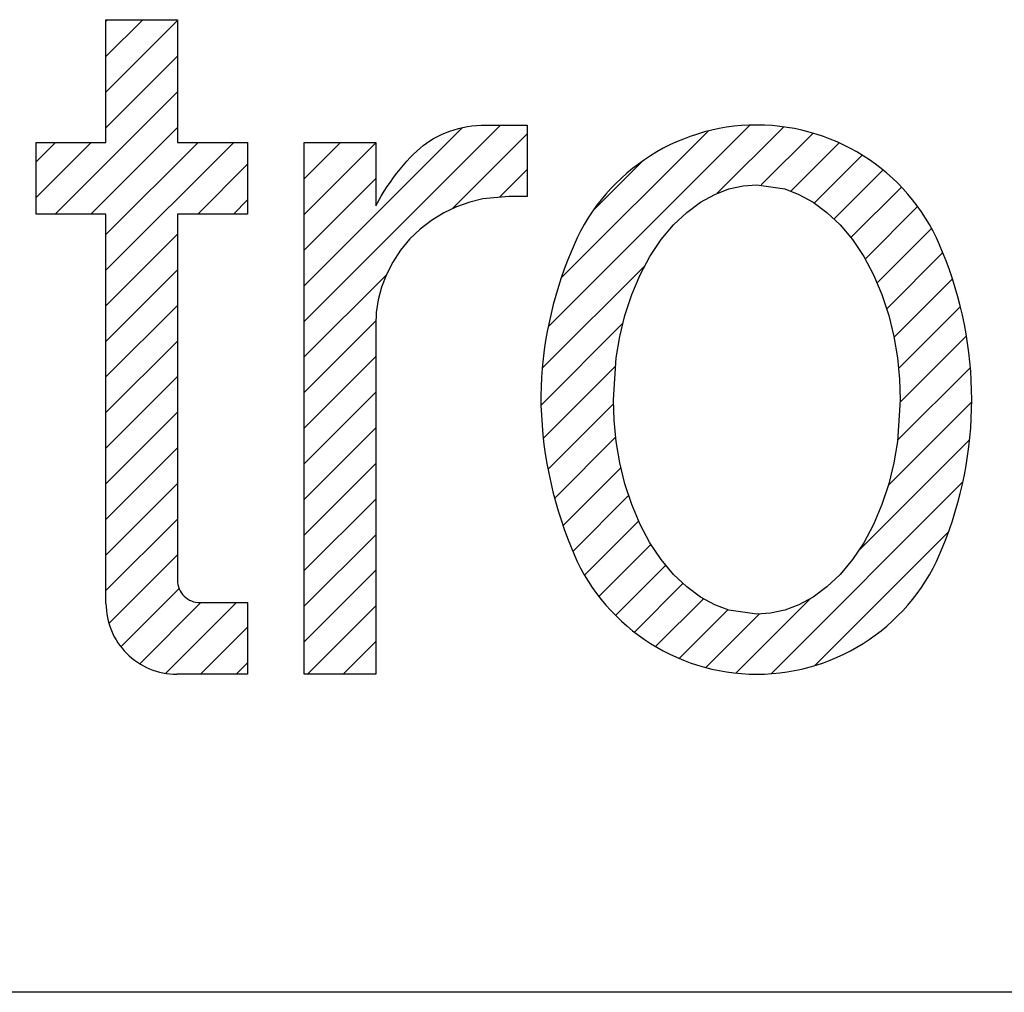
# Model space of a CAD drawing. Extents: x 0.1 to 32, y 0 to 21.
# Drawn here: x 28.3 to 28.7, y 0.6 to 1 of the extents above; entities that cross this region are included whole.
import ezdxf

# ---------------------------------------------------------------- set-up
doc = ezdxf.new("R2010")
doc.units = 0
doc.header["$LTSCALE"] = 12
doc.header["$MEASUREMENT"] = 0
for name, pattern in [('L0', [0]), ('L5', [0]), ('SL0', [0])]:
    doc.linetypes.add(name, pattern=pattern)
for name, color, linetype in [('1', 250, 'CONTINUOUS'), ('22', 250, 'CONTINUOUS'), ('5', 250, 'CONTINUOUS')]:
    doc.layers.add(name, color=color, linetype=linetype)

msp = doc.modelspace()

# ---------------------------------------------------------------- linework, layer by layer
at = {"layer": '1', "color": 0, "linetype": 'L0'}
for p, q in [((28.294263, 0.937493), (28.294263, 0.9862619999999999)), ((28.294263, 0.9862619999999999), (28.322668, 0.9862619999999999)), ((28.322668, 0.9862619999999999), (28.322668, 0.937493)), ((28.429025, 0.9413799999999998), (28.430699, 0.942017)), ((28.430699, 0.942017), (28.432413, 0.9425819999999999)), ((28.432413, 0.9425819999999999), (28.43416, 0.943074)), ((28.43416, 0.943074), (28.435933, 0.943491)), ((28.435933, 0.943491), (28.437725, 0.9438309999999999)), ((28.437725, 0.9438309999999999), (28.439526, 0.9440939999999999)), ((28.439526, 0.9440939999999999), (28.441331, 0.9442809999999999)), ((28.441331, 0.9442809999999999), (28.44313, 0.944392)), ((28.44313, 0.944392), (28.444918, 0.944429)), ((28.444918, 0.944429), (28.46146500000001, 0.944429)), ((28.46146500000001, 0.944429), (28.46146500000001, 0.9160249999999999)), ((28.420194, 0.9362739999999998), (28.422871, 0.938193)), ((28.422871, 0.938193), (28.424317, 0.9390779999999999)), ((28.424317, 0.9390779999999999), (28.425828, 0.939907)), ((28.425828, 0.939907), (28.4274, 0.940676)), ((28.4274, 0.940676), (28.429025, 0.9413799999999998)), ((28.266502, 0.909087), (28.266502, 0.937493)), ((28.266502, 0.937493), (28.294263, 0.937493)), ((28.322668, 0.937493), (28.350429, 0.937493)), ((28.350429, 0.937493), (28.350429, 0.9090849999999999)), ((28.372914, 0.7263380000000002), (28.372914, 0.937493)), ((28.372914, 0.937493), (28.40132, 0.937493)), ((28.40132, 0.937493), (28.40132, 0.9166389999999999)), ((28.417622, 0.93407), (28.418918, 0.9352209999999999)), ((28.418918, 0.9352209999999999), (28.420194, 0.9362739999999998)), ((28.420194, 0.9362739999999998), (28.420194, 0.9362739999999998)), ((28.41366, 0.930056), (28.414987, 0.9314829999999998)), ((28.414987, 0.9314829999999998), (28.41631, 0.9328229999999998)), ((28.41631, 0.9328229999999998), (28.417622, 0.93407)), ((28.409705, 0.9252970000000001), (28.411013, 0.9269569999999999)), ((28.411013, 0.9269569999999999), (28.412333, 0.928545)), ((28.412333, 0.928545), (28.41366, 0.930056)), ((28.407146, 0.921794), (28.408414, 0.9235739999999999)), ((28.408414, 0.9235739999999999), (28.409705, 0.9252970000000001)), ((28.404699, 0.9180979999999999), (28.405906, 0.919966)), ((28.405906, 0.919966), (28.407146, 0.921794)), ((28.535902, 0.916886), (28.541565, 0.919024)), ((28.541565, 0.919024), (28.547168, 0.9202569999999999)), ((28.547168, 0.9202569999999999), (28.552629, 0.9206509999999999)), ((28.552629, 0.9206509999999999), (28.552629, 0.9206509999999999)), ((28.552629, 0.9206509999999999), (28.563693, 0.919024)), ((28.563693, 0.919024), (28.569355, 0.916885)), ((28.40132, 0.9166389999999999), (28.40132, 0.912337)), ((28.40132, 0.912337), (28.40353, 0.9161979999999998)), ((28.40353, 0.9161979999999998), (28.404699, 0.9180979999999999)), ((28.443917, 0.915055), (28.438658, 0.913779)), ((28.454195, 0.9160249999999999), (28.443917, 0.915055)), ((28.46146500000001, 0.9160249999999999), (28.454195, 0.9160249999999999)), ((28.454195, 0.9160249999999999), (28.454195, 0.9160249999999999)), ((28.530275, 0.9138), (28.535902, 0.916886)), ((28.569355, 0.916885), (28.574982, 0.913799)), ((28.40132, 0.912337), (28.40132, 0.912337)), ((28.433431, 0.911939), (28.428334, 0.909525)), ((28.438658, 0.913779), (28.433431, 0.911939)), ((28.524788, 0.909754), (28.530275, 0.9138)), ((28.574982, 0.913799), (28.580469, 0.909753)), ((28.294262, 0.909087), (28.266502, 0.909087)), ((28.294262, 0.754421), (28.294262, 0.909087)), ((28.350429, 0.9090849999999999), (28.322668, 0.9090849999999999)), ((28.322668, 0.9090849999999999), (28.322668, 0.763674)), ((28.428334, 0.909525), (28.423466, 0.9065519999999999)), ((28.519546, 0.904769), (28.524788, 0.909754)), ((28.580469, 0.909753), (28.585711, 0.9047679999999999)), ((28.418924, 0.903053), (28.414798, 0.8990819999999999)), ((28.423466, 0.9065519999999999), (28.418924, 0.903053)), ((28.514656, 0.898902), (28.519546, 0.904769)), ((28.585711, 0.9047679999999999), (28.590601, 0.898901)), ((28.414798, 0.8990819999999999), (28.411161, 0.894712)), ((28.510213, 0.8922439999999999), (28.514656, 0.898902)), ((28.590601, 0.898901), (28.595044, 0.892243)), ((28.411161, 0.894712), (28.408072, 0.890028)), ((28.506298, 0.8849160000000001), (28.510213, 0.8922439999999999)), ((28.595044, 0.892243), (28.59895900000001, 0.8849149999999998)), ((28.408072, 0.890028), (28.405564, 0.8851229999999999)), ((28.405564, 0.8851229999999999), (28.403651, 0.880094)), ((28.502972, 0.8770629999999998), (28.506298, 0.8849160000000001)), ((28.59895900000001, 0.8849149999999998), (28.602286, 0.87706)), ((28.403651, 0.880094), (28.402326, 0.8750339999999996)), ((28.500272, 0.86884), (28.502972, 0.8770629999999998)), ((28.602286, 0.87706), (28.604986, 0.868837)), ((28.402326, 0.8750339999999996), (28.401561, 0.870026)), ((28.401561, 0.870026), (28.401318, 0.865144)), ((28.498213, 0.860408), (28.500272, 0.86884)), ((28.604986, 0.868837), (28.607046, 0.8604049999999999)), ((28.401318, 0.865144), (28.401318, 0.7263380000000002)), ((28.496786, 0.8519239999999999), (28.498213, 0.860408)), ((28.607046, 0.8604049999999999), (28.608473, 0.8519200000000001)), ((28.495701, 0.835344), (28.496786, 0.8519239999999999)), ((28.608473, 0.8519200000000001), (28.609296, 0.843524)), ((28.609296, 0.843524), (28.609559, 0.83534)), ((28.49596, 0.8271679999999999), (28.495698, 0.835344)), ((28.609559, 0.83534), (28.608473, 0.818776)), ((28.609559, 0.83534), (28.609559, 0.83534)), ((28.496783, 0.8187800000000001), (28.49596, 0.8271679999999999)), ((28.498211, 0.810303), (28.496783, 0.8187800000000001)), ((28.608473, 0.818776), (28.607046, 0.8102999999999999)), ((28.50027, 0.8018789999999999), (28.498211, 0.810303)), ((28.607046, 0.8102999999999999), (28.604986, 0.801877)), ((28.50297, 0.7936640000000001), (28.50027, 0.8018789999999999)), ((28.604986, 0.801877), (28.602286, 0.793662)), ((28.506297, 0.785817), (28.50297, 0.7936640000000001)), ((28.602286, 0.793662), (28.59895900000001, 0.785815)), ((28.510212, 0.778496), (28.506297, 0.785817)), ((28.59895900000001, 0.785815), (28.595044, 0.778495)), ((28.514655, 0.771845), (28.510212, 0.778496)), ((28.595044, 0.778495), (28.590601, 0.771844)), ((28.519546, 0.765983), (28.514655, 0.771845)), ((28.590601, 0.771844), (28.585711, 0.765983)), ((28.524787, 0.761003), (28.519546, 0.765983)), ((28.585711, 0.765983), (28.580469, 0.761003)), ((28.530275, 0.756961), (28.524787, 0.761003)), ((28.580469, 0.761003), (28.574982, 0.756961)), ((28.331597, 0.754743), (28.350429, 0.754744)), ((28.350429, 0.754744), (28.350429, 0.7263380000000002)), ((28.535902, 0.753878), (28.530275, 0.756961)), ((28.574982, 0.756961), (28.569355, 0.753878)), ((28.541564, 0.7517420000000002), (28.535902, 0.753878)), ((28.552629, 0.7501170000000001), (28.541564, 0.7517420000000002)), ((28.558091, 0.7505100000000002), (28.552629, 0.7501170000000001)), ((28.563693, 0.7517420000000002), (28.558091, 0.7505100000000002)), ((28.569355, 0.753878), (28.563693, 0.7517420000000002)), ((28.552629, 0.7501170000000001), (28.552629, 0.7501170000000001)), ((28.350429, 0.7263380000000002), (28.322343, 0.7263380000000002)), ((28.401318, 0.7263380000000002), (28.372914, 0.7263380000000002))]:
    msp.add_line(p, q, dxfattribs=at)
for centre, radius, start, end in [((28.55262864006963, 0.865280464193937), 0.0791505358068812, 89.99973945228275, 158.6696906845686), ((28.55259194418247, 0.8652586095471905), 0.0791723991246043, 21.28440311008516, 89.97318330564153), ((28.61982904914952, 0.8345587686748729), 0.1529794187839764, 157.1063930262592, 179.1365830390917), ((28.48394108457548, 0.835380602308539), 0.1540139154431811, 0.0008919817465595, 22.37073289141933), ((28.62785226065097, 0.8378020972743097), 0.160987993879535, 180.3338715979883, 202.2966193199635), ((28.48353866177429, 0.8354042218681501), 0.1544163396839983, 337.6558822294415, 359.9921256812284), ((28.5526390653521, 0.8054864777970006), 0.0791494784370027, 201.309582151781, 269.9927137587284), ((28.55262346072559, 0.8054988493394198), 0.0791618495332224, 270.0040092171631, 338.6664285964978), ((28.33159799332787, 0.7636729933293651), 0.0089299933846087, 179.9935410950056, 269.993626703596), ((28.32234397901989, 0.7544199790213819), 0.0280819790384476, 179.9979168930465, 269.9980025016206)]:
    msp.add_arc(centre, radius, start, end, dxfattribs=at)
at = {"layer": '22', "color": 0, "linetype": 'L5'}
msp.add_line((32.021, 0.6), (0.5710000000000001, 0.6), dxfattribs=at)
at = {"layer": '5', "color": 0, "linetype": 'SL0'}
for p, q in [((28.294263, 0.971657), (28.308868, 0.9862619999999999)), ((28.294263, 0.9857989999999999), (28.294726, 0.9862619999999999)), ((28.294263, 0.937493), (28.294263, 0.9862619999999999)), ((28.294263, 0.9862619999999999), (28.322668, 0.9862619999999999)), ((28.294263, 0.957515), (28.322668, 0.9859199999999999)), ((28.322668, 0.9862619999999999), (28.322668, 0.937493)), ((28.294263, 0.9433729999999997), (28.322668, 0.9717780000000001)), ((28.274119, 0.909087), (28.322668, 0.9576360000000002)), ((28.288261, 0.909087), (28.322668, 0.943494)), ((28.372914, 0.8664609999999999), (28.450883, 0.944429)), ((28.372914, 0.8806029999999999), (28.435767, 0.9434549999999999)), ((28.429025, 0.9413799999999998), (28.430699, 0.942017)), ((28.430699, 0.942017), (28.432413, 0.9425819999999999)), ((28.432413, 0.9425819999999999), (28.43416, 0.943074)), ((28.43416, 0.943074), (28.435933, 0.943491)), ((28.435933, 0.943491), (28.437725, 0.9438309999999999)), ((28.437725, 0.9438309999999999), (28.439526, 0.9440939999999999)), ((28.439526, 0.9440939999999999), (28.441331, 0.9442809999999999)), ((28.441331, 0.9442809999999999), (28.44313, 0.944392)), ((28.44313, 0.944392), (28.444918, 0.944429)), ((28.444918, 0.944429), (28.46146500000001, 0.944429)), ((28.46146500000001, 0.944429), (28.46146500000001, 0.9160249999999999)), ((28.470052, 0.8646029999999999), (28.54983, 0.944381)), ((28.475145, 0.8838389999999998), (28.533355, 0.9420479999999999)), ((28.536937, 0.9173459999999998), (28.563298, 0.943707)), ((28.420194, 0.9362739999999998), (28.422871, 0.938193)), ((28.422871, 0.938193), (28.424317, 0.9390779999999999)), ((28.424317, 0.9390779999999999), (28.425828, 0.939907)), ((28.425828, 0.939907), (28.4274, 0.940676)), ((28.4274, 0.940676), (28.429025, 0.9413799999999998)), ((28.431859, 0.911263), (28.46146500000001, 0.940869)), ((28.554345, 0.920612), (28.574947, 0.941214)), ((28.266502, 0.9156119999999999), (28.28838300000001, 0.937493)), ((28.266502, 0.9297539999999999), (28.274241, 0.937493)), ((28.266502, 0.909087), (28.266502, 0.937493)), ((28.266502, 0.937493), (28.294263, 0.937493)), ((28.294262, 0.886803), (28.344952, 0.937493)), ((28.294262, 0.9009449999999999), (28.33081, 0.937493)), ((28.322668, 0.937493), (28.350429, 0.937493)), ((28.350429, 0.937493), (28.350429, 0.9090849999999999)), ((28.372914, 0.923029), (28.387378, 0.937493)), ((28.372914, 0.9371709999999996), (28.373236, 0.937493)), ((28.372914, 0.7263380000000002), (28.372914, 0.937493)), ((28.372914, 0.937493), (28.40132, 0.937493)), ((28.372914, 0.908887), (28.40132, 0.937292)), ((28.40132, 0.937493), (28.40132, 0.9166389999999999)), ((28.417622, 0.93407), (28.418918, 0.9352209999999999)), ((28.418918, 0.9352209999999999), (28.420194, 0.9362739999999998)), ((28.420194, 0.9362739999999998), (28.420194, 0.9362739999999998)), ((28.566102, 0.918227), (28.585257, 0.9373819999999998)), ((28.41366, 0.930056), (28.414987, 0.9314829999999998)), ((28.414987, 0.9314829999999998), (28.41631, 0.9328229999999998)), ((28.41631, 0.9328229999999998), (28.417622, 0.93407)), ((28.575488, 0.9134709999999998), (28.594468, 0.93245)), ((28.330686, 0.9090849999999999), (28.350429, 0.928828)), ((28.409705, 0.9252970000000001), (28.411013, 0.9269569999999999)), ((28.411013, 0.9269569999999999), (28.412333, 0.928545)), ((28.412333, 0.928545), (28.41366, 0.930056)), ((28.450648, 0.91591), (28.46146500000001, 0.9267269999999999)), ((28.487673, 0.910509), (28.5074, 0.930235)), ((28.583335, 0.9071759999999999), (28.602707, 0.926548)), ((28.372914, 0.8947450000000001), (28.40132, 0.92315)), ((28.407146, 0.921794), (28.408414, 0.9235739999999999)), ((28.408414, 0.9235739999999999), (28.409705, 0.9252970000000001)), ((28.404699, 0.9180979999999999), (28.405906, 0.919966)), ((28.405906, 0.919966), (28.407146, 0.921794)), ((28.535902, 0.916886), (28.541565, 0.919024)), ((28.541565, 0.919024), (28.547168, 0.9202569999999999)), ((28.547168, 0.9202569999999999), (28.552629, 0.9206509999999999)), ((28.552629, 0.9206509999999999), (28.552629, 0.9206509999999999)), ((28.552629, 0.9206509999999999), (28.563693, 0.919024)), ((28.563693, 0.919024), (28.569355, 0.916885)), ((28.589998, 0.8996969999999999), (28.610037, 0.919735)), ((28.344828, 0.9090849999999999), (28.350429, 0.914685)), ((28.40132, 0.9166389999999999), (28.40132, 0.912337)), ((28.40132, 0.912337), (28.40353, 0.9161979999999998)), ((28.40353, 0.9161979999999998), (28.404699, 0.9180979999999999)), ((28.443917, 0.915055), (28.438658, 0.913779)), ((28.454195, 0.9160249999999999), (28.443917, 0.915055)), ((28.46146500000001, 0.9160249999999999), (28.454195, 0.9160249999999999)), ((28.454195, 0.9160249999999999), (28.454195, 0.9160249999999999)), ((28.530275, 0.9138), (28.535902, 0.916886)), ((28.569355, 0.916885), (28.574982, 0.913799)), ((28.40132, 0.912337), (28.40132, 0.912337)), ((28.433431, 0.911939), (28.428334, 0.909525)), ((28.438658, 0.913779), (28.433431, 0.911939)), ((28.524788, 0.909754), (28.530275, 0.9138)), ((28.574982, 0.913799), (28.580469, 0.909753)), ((28.595652, 0.8912079999999999), (28.616469, 0.912026)), ((28.294262, 0.909087), (28.266502, 0.909087)), ((28.294262, 0.754421), (28.294262, 0.909087)), ((28.350429, 0.9090849999999999), (28.322668, 0.9090849999999999)), ((28.322668, 0.9090849999999999), (28.322668, 0.763674)), ((28.428334, 0.909525), (28.423466, 0.9065519999999999)), ((28.519546, 0.904769), (28.524788, 0.909754)), ((28.580469, 0.909753), (28.585711, 0.9047679999999999)), ((28.418924, 0.903053), (28.414798, 0.8990819999999999)), ((28.423466, 0.9065519999999999), (28.418924, 0.903053)), ((28.514656, 0.898902), (28.519546, 0.904769)), ((28.585711, 0.9047679999999999), (28.590601, 0.898901)), ((28.600378, 0.881792), (28.621974, 0.9033879999999999)), ((28.294262, 0.872661), (28.322668, 0.901067)), ((28.414798, 0.8990819999999999), (28.411161, 0.894712)), ((28.510213, 0.8922439999999999), (28.514656, 0.898902)), ((28.590601, 0.898901), (28.595044, 0.892243)), ((28.411161, 0.894712), (28.408072, 0.890028)), ((28.506298, 0.8849160000000001), (28.510213, 0.8922439999999999)), ((28.595044, 0.892243), (28.59895900000001, 0.8849149999999998)), ((28.6042, 0.8714719999999999), (28.626469, 0.8937409999999999)), ((28.408072, 0.890028), (28.405564, 0.8851229999999999)), ((28.467574, 0.8479829999999999), (28.50811500000001, 0.8885239999999999)), ((28.294262, 0.858519), (28.322668, 0.8869249999999999)), ((28.372914, 0.8523179999999999), (28.405442, 0.8848459999999999)), ((28.405564, 0.8851229999999999), (28.403651, 0.880094)), ((28.502972, 0.8770629999999998), (28.506298, 0.8849160000000001)), ((28.59895900000001, 0.8849149999999998), (28.602286, 0.87706)), ((28.607084, 0.8602139999999998), (28.630275, 0.8834049999999999)), ((28.403651, 0.880094), (28.402326, 0.8750339999999996)), ((28.500272, 0.86884), (28.502972, 0.8770629999999998)), ((28.602286, 0.87706), (28.604986, 0.868837)), ((28.294262, 0.844377), (28.322668, 0.8727829999999999)), ((28.402326, 0.8750339999999996), (28.401561, 0.870026)), ((28.608936, 0.847924), (28.633434, 0.8724209999999999)), ((28.401561, 0.870026), (28.401318, 0.865144)), ((28.498213, 0.860408), (28.500272, 0.86884)), ((28.604986, 0.868837), (28.607046, 0.8604049999999999)), ((28.372914, 0.8381759999999999), (28.401339, 0.866601)), ((28.401318, 0.865144), (28.401318, 0.7263380000000002)), ((28.46695, 0.8332169999999997), (28.499423, 0.86569)), ((28.496786, 0.8519239999999999), (28.498213, 0.860408)), ((28.607046, 0.8604049999999999), (28.608473, 0.8519200000000001)), ((28.609556, 0.834401), (28.635858, 0.8607040000000001)), ((28.294262, 0.830235), (28.322668, 0.858641)), ((28.372914, 0.8240339999999999), (28.401318, 0.8524370000000001)), ((28.467918, 0.820043), (28.496382, 0.848507)), ((28.495701, 0.835344), (28.496786, 0.8519239999999999)), ((28.608473, 0.8519200000000001), (28.609296, 0.843524)), ((28.294262, 0.816092), (28.322668, 0.844499)), ((28.608533, 0.819236), (28.637426, 0.8481290000000001)), ((28.609296, 0.843524), (28.609559, 0.83534)), ((28.372914, 0.809892), (28.401318, 0.8382950000000001)), ((28.469782, 0.807765), (28.495709, 0.8336909999999997)), ((28.49596, 0.8271679999999999), (28.495698, 0.835344)), ((28.604853, 0.8014140000000001), (28.637952, 0.834514)), ((28.609559, 0.83534), (28.608473, 0.818776)), ((28.609559, 0.83534), (28.609559, 0.83534)), ((28.294262, 0.80195), (28.322668, 0.8303559999999999)), ((28.496783, 0.8187800000000001), (28.49596, 0.8271679999999999)), ((28.372914, 0.79575), (28.401318, 0.824153)), ((28.47240300000001, 0.796244), (28.49657800000001, 0.8204179999999999)), ((28.498211, 0.810303), (28.496783, 0.8187800000000001)), ((28.59332100000001, 0.77574), (28.63714, 0.8195590000000001)), ((28.608473, 0.818776), (28.607046, 0.8102999999999999)), ((28.294262, 0.787808), (28.322668, 0.816214)), ((28.372914, 0.781608), (28.401318, 0.8100109999999999)), ((28.50027, 0.8018789999999999), (28.498211, 0.810303)), ((28.607046, 0.8102999999999999), (28.604986, 0.801877)), ((28.475685, 0.785384), (28.498633, 0.808331)), ((28.294262, 0.773666), (28.322668, 0.802072)), ((28.50297, 0.7936640000000001), (28.50027, 0.8018789999999999)), ((28.55826, 0.7265380000000002), (28.634458, 0.8027359999999998)), ((28.604986, 0.801877), (28.602286, 0.793662)), ((28.372914, 0.767466), (28.401318, 0.7958689999999999)), ((28.479552, 0.775108), (28.501699, 0.797255)), ((28.506297, 0.785817), (28.50297, 0.7936640000000001)), ((28.602286, 0.793662), (28.59895900000001, 0.785815)), ((28.294262, 0.759524), (28.322668, 0.7879300000000002)), ((28.484243, 0.765657), (28.505693, 0.787107)), ((28.510212, 0.778496), (28.506297, 0.785817)), ((28.59895900000001, 0.785815), (28.595044, 0.778495)), ((28.575613, 0.729748), (28.628747, 0.782882)), ((28.372914, 0.753323), (28.401318, 0.7817270000000001)), ((28.489927, 0.757199), (28.510593, 0.7778649999999999)), ((28.514655, 0.771845), (28.510212, 0.778496)), ((28.595044, 0.778495), (28.590601, 0.771844)), ((28.295396, 0.746516), (28.322668, 0.7737880000000003)), ((28.519546, 0.765983), (28.514655, 0.771845)), ((28.590601, 0.771844), (28.585711, 0.765983)), ((28.372914, 0.7391810000000003), (28.401318, 0.7675850000000001)), ((28.496531, 0.7496610000000002), (28.516431, 0.769561)), ((28.504033, 0.7430200000000001), (28.523304, 0.762292)), ((28.524787, 0.761003), (28.519546, 0.765983)), ((28.585711, 0.765983), (28.580469, 0.761003)), ((28.300187, 0.7371640000000002), (28.323326, 0.760304)), ((28.530275, 0.756961), (28.524787, 0.761003)), ((28.580469, 0.761003), (28.574982, 0.756961)), ((28.307651, 0.730486), (28.331908, 0.754743)), ((28.317984, 0.7266779999999999), (28.34605, 0.754744)), ((28.331597, 0.754743), (28.350429, 0.754744)), ((28.350429, 0.754744), (28.350429, 0.7263380000000002)), ((28.51245200000001, 0.737298), (28.531411, 0.756257)), ((28.535902, 0.753878), (28.530275, 0.756961)), ((28.54435200000001, 0.7267710000000001), (28.573824, 0.756243)), ((28.574982, 0.756961), (28.569355, 0.753878)), ((28.374213, 0.7263380000000002), (28.401318, 0.7534420000000001)), ((28.521861, 0.732565), (28.54116, 0.7518640000000003)), ((28.541564, 0.7517420000000002), (28.535902, 0.753878)), ((28.552629, 0.7501170000000001), (28.541564, 0.7517420000000002)), ((28.558091, 0.7505100000000002), (28.552629, 0.7501170000000001)), ((28.563693, 0.7517420000000002), (28.558091, 0.7505100000000002)), ((28.569355, 0.753878), (28.563693, 0.7517420000000002)), ((28.532404, 0.728966), (28.553567, 0.7501280000000002)), ((28.552629, 0.7501170000000001), (28.552629, 0.7501170000000001)), ((28.331787, 0.7263380000000002), (28.350429, 0.74498)), ((28.388355, 0.7263380000000002), (28.401318, 0.7393)), ((28.345929, 0.7263380000000002), (28.350429, 0.730838)), ((28.350429, 0.7263380000000002), (28.322343, 0.7263380000000002)), ((28.401318, 0.7263380000000002), (28.372914, 0.7263380000000002))]:
    msp.add_line(p, q, dxfattribs=at)
for centre, radius, start, end in [((28.55262864006963, 0.865280464193937), 0.0791505358068812, 89.99973945228275, 158.6696906845686), ((28.55259194418247, 0.8652586095471905), 0.0791723991246043, 21.28440311008516, 89.97318330564153), ((28.61982904914952, 0.8345587686748729), 0.1529794187839764, 157.1063930262592, 179.1365830390917), ((28.48394108457548, 0.835380602308539), 0.1540139154431811, 0.0008919817465595, 22.37073289141933), ((28.62785226065097, 0.8378020972743097), 0.160987993879535, 180.3338715979883, 202.2966193199635), ((28.48353866177429, 0.8354042218681501), 0.1544163396839983, 337.6558822294415, 359.9921256812284), ((28.5526390653521, 0.8054864777970006), 0.0791494784370027, 201.309582151781, 269.9927137587284), ((28.55262346072559, 0.8054988493394198), 0.0791618495332224, 270.0040092171631, 338.6664285964978), ((28.33159799332787, 0.7636729933293651), 0.0089299933846087, 179.9935410950056, 269.993626703596), ((28.32234397901989, 0.7544199790213819), 0.0280819790384476, 179.9979168930465, 269.9980025016206)]:
    msp.add_arc(centre, radius, start, end, dxfattribs=at)

doc.saveas('drawing.dxf')
